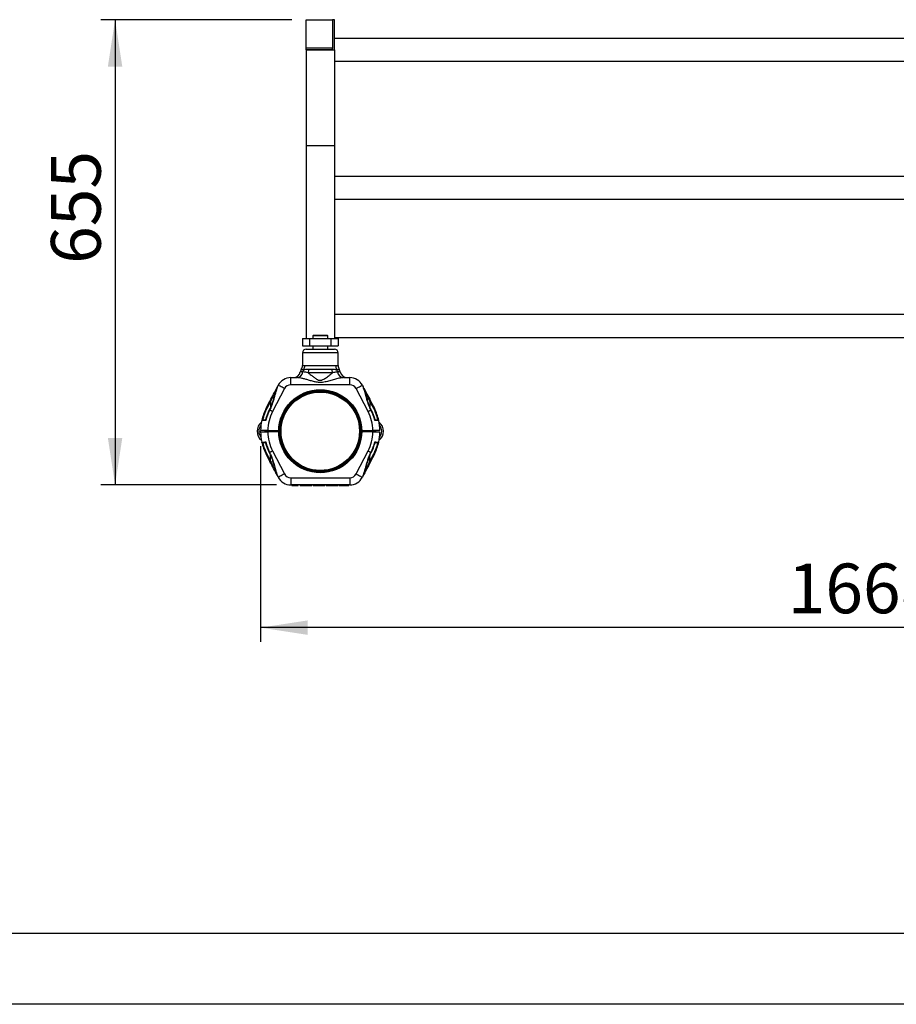
# Model space of a CAD drawing. Units: millimetres. Extents: x 0 to 420, y 0 to 297.
# Drawn here: x 91 to 152, y 0 to 69 of the extents above; entities that cross this region are included whole.
import ezdxf

# ---------------------------------------------------------------- set-up
doc = ezdxf.new("R2010")
doc.units = ezdxf.units.MM
doc.header["$PDSIZE"] = -1
doc.layers.add('EBLAYER1', color=7, linetype='Continuous')
doc.layers.add('标注层', color=7, linetype='Continuous')
doc.styles.add('SLDTEXTSTYLE0', font='TXT', dxfattribs={"width": 0.75})
doc.dimstyles.new('SLDDIMSTYLE1', dxfattribs={"dimtxt": 3.5, "dimasz": 3.302, "dimexe": 0, "dimexo": 0.0625, "dimgap": 0.875, "dimtad": 2, "dimdec": 0, "dimlfac": 20, "dimrnd": 1e-09, "dimzin": 12, "dimdsep": 46, "dimtxsty": 'SLDTEXTSTYLE0', "dimsah": 1, "dimcen": 0.09, "dimadec": 0, "dimazin": 3, "dimtfac": 1, "dimtdec": 0, "dimtofl": 0, "dimtmove": 0, "dimatfit": 3, "dimfxl": 0, "dimfrac": 2, "dimtolj": 1, "dimtzin": 12, "dimarcsym": 0})

# ---------------------------------------------------------------- blocks, each defined once
blk = doc.blocks.new('_D_2')
at = {"layer": '标注层'}
for p, q in [((107.715, 39.295), (107.715, 25.519)), ((191.118, 39.295), (191.118, 25.519)), ((191.118, 26.519), (107.715, 26.519))]:
    blk.add_line(p, q, dxfattribs=at)
for points in [[(107.715, 26.519), (111.017, 26.011), (111.017, 27.027)], [(191.118, 26.519), (187.816, 27.027), (187.816, 26.011)]]:
    blk.add_solid(points, dxfattribs=at)
at = {"layer": '标注层', "insert": (144.826, 31.031), "char_height": 3.5, "attachment_point": 1, "style": 'SLDTEXTSTYLE0'}
blk.add_mtext('1668', dxfattribs=at)
blk = doc.blocks.new('_D_3')
at = {"layer": '标注层'}
for p, q in [((109.917, 69.321), (96.467, 69.321)), ((97.467, 69.321), (97.467, 36.57)), ((108.842, 36.57), (96.467, 36.57))]:
    blk.add_line(p, q, dxfattribs=at)
for points in [[(97.467, 69.321), (96.959, 66.019), (97.975, 66.019)], [(97.467, 36.57), (97.975, 39.872), (96.959, 39.872)]]:
    blk.add_solid(points, dxfattribs=at)
at = {"layer": '标注层', "insert": (92.955, 52.13), "char_height": 3.5, "attachment_point": 1, "rotation": 90, "style": 'SLDTEXTSTYLE0'}
blk.add_mtext('655', dxfattribs=at)

msp = doc.modelspace()

# ---------------------------------------------------------------- linework, layer by layer
at = {"color": 7, "linetype": 'Continuous', "lineweight": 25}
for p, q in [((110.91652, 67.30582), (110.91652, 69.321077)), ((110.91652, 69.321077), (112.766517, 69.321077)), ((112.766517, 69.321077), (112.766517, 67.30582)), ((112.916518, 69.321077), (112.766517, 69.321077)), ((112.916518, 67.199757), (112.916518, 69.321077)), ((112.791521, 69.232686), (112.766517, 69.232686)), ((112.791521, 67.288144), (112.791521, 69.232686)), ((185.916519, 67.999755), (112.916518, 67.999755)), ((112.766517, 67.30582), (110.91652, 67.30582)), ((110.91652, 67.199757), (110.91652, 67.30582)), ((112.766517, 67.199757), (112.766517, 67.30582)), ((112.766517, 67.288144), (112.791521, 67.288144)), ((112.766517, 67.199757), (110.91652, 67.199757)), ((110.91652, 67.199757), (112.916518, 67.199757)), ((110.91652, 67.199757), (110.91652, 60.465052)), ((112.916518, 67.199757), (112.916518, 60.465052)), ((112.916518, 66.399755), (185.916519, 66.399755)), ((110.91652, 60.465052), (110.91652, 46.870436)), ((110.91652, 60.465052), (112.916518, 60.465052)), ((112.916518, 60.465052), (112.916518, 46.870436)), ((185.916519, 58.277037), (112.916518, 58.277037)), ((112.916518, 56.677037), (185.916519, 56.677037)), ((185.916519, 48.554319), (112.916518, 48.554319)), ((110.66652, 46.870436), (110.66652, 46.370435)), ((110.66652, 46.870436), (111.16652, 46.870436)), ((111.16652, 46.870436), (111.16652, 46.370435)), ((111.16652, 46.870436), (112.666518, 46.870436)), ((111.441518, 47.120435), (111.391521, 47.070435)), ((111.391521, 47.070435), (111.391521, 46.870436)), ((112.441517, 47.070435), (111.391521, 47.070435)), ((111.441518, 47.120435), (112.39152, 47.120435)), ((112.441517, 47.070435), (112.39152, 47.120435)), ((112.441517, 46.870436), (112.441517, 47.070435)), ((112.666518, 46.870436), (112.666518, 46.370435)), ((112.666518, 46.870436), (113.166518, 46.870436)), ((112.916518, 46.954319), (185.916519, 46.954319)), ((113.166518, 46.870436), (113.166518, 46.370435)), ((110.66652, 46.370435), (111.16652, 46.370435)), ((110.66652, 45.870435), (110.66652, 44.977507)), ((110.91652, 46.120436), (112.916518, 46.120436)), ((111.16652, 46.370435), (112.666518, 46.370435)), ((111.391521, 46.370435), (111.391521, 46.120436)), ((112.441517, 46.120436), (112.441517, 46.370435)), ((112.666518, 46.370435), (113.166518, 46.370435)), ((113.166518, 44.977507), (113.166518, 45.870435)), ((110.833985, 44.977507), (112.999053, 44.977507)), ((112.768824, 44.450724), (111.064214, 44.450724)), ((111.109877, 44.714115), (112.72316, 44.714115)), ((109.84152, 43.620435), (109.84152, 44.120435)), ((109.84152, 44.120435), (110.271073, 44.120435)), ((113.561965, 44.120435), (113.991518, 44.120435)), ((113.991518, 43.620435), (113.991518, 44.120435)), ((109.398086, 43.351451), (108.554155, 41.731527)), ((108.901329, 43.480101), (108.954657, 43.582466)), ((113.991518, 43.620435), (109.84152, 43.620435)), ((115.278882, 41.731527), (114.434952, 43.351451)), ((114.878381, 43.582466), (114.931709, 43.480101)), ((108.110721, 41.962543), (108.372176, 42.464402)), ((108.416516, 42.4413), (108.155066, 41.939441)), ((115.677971, 41.939441), (115.416522, 42.4413)), ((115.460861, 42.464402), (115.722317, 41.962543)), ((108.372176, 41.936635), (108.326978, 41.849879)), ((108.396203, 41.924116), (108.351005, 41.837361)), ((108.3722, 41.936621), (108.372176, 41.936635)), ((115.482033, 41.837361), (115.436835, 41.924116)), ((115.460861, 41.936635), (115.460826, 41.936616)), ((115.50606, 41.849879), (115.460861, 41.936635)), ((108.004016, 40.395435), (108.004016, 40.345435)), ((108.004016, 40.345435), (108.029021, 40.320435)), ((108.004016, 40.345435), (108.004016, 40.295435)), ((108.004016, 40.345435), (108.829016, 40.345435)), ((108.804018, 40.320435), (108.029021, 40.320435)), ((108.21516, 40.395435), (108.991945, 40.395435)), ((108.991945, 40.295435), (108.21516, 40.295435)), ((108.804018, 40.320435), (108.829016, 40.345435)), ((108.829016, 40.345435), (108.829016, 40.395435)), ((108.829016, 40.295435), (108.829016, 40.345435)), ((108.939666, 40.395435), (108.939666, 40.295435)), ((114.841092, 40.395435), (115.617878, 40.395435)), ((115.617878, 40.295435), (114.841092, 40.295435)), ((114.893372, 40.295435), (114.893372, 40.395435)), ((115.004022, 40.395435), (115.004022, 40.345435)), ((115.02902, 40.370435), (115.004022, 40.345435)), ((115.004022, 40.345435), (115.004022, 40.295435)), ((115.829021, 40.345435), (115.004022, 40.345435)), ((115.02902, 40.370435), (115.804017, 40.370435)), ((115.829021, 40.345435), (115.804017, 40.370435)), ((115.829021, 40.345435), (115.829021, 40.395435)), ((115.829021, 40.295435), (115.829021, 40.345435)), ((107.86484, 39.520435), (107.852782, 39.52179)), ((107.86484, 39.545435), (107.86484, 39.520435)), ((115.968198, 39.520435), (115.968198, 39.545435)), ((115.980256, 39.52179), (115.968198, 39.520435)), ((108.326978, 38.840992), (108.372176, 38.754236)), ((108.351005, 38.85351), (108.396203, 38.766754)), ((108.554155, 38.959343), (109.398086, 37.33942)), ((114.434952, 37.33942), (115.278882, 38.959343)), ((115.436835, 38.766754), (115.482033, 38.85351)), ((115.460861, 38.754236), (115.50606, 38.840992)), ((108.372176, 38.226469), (108.110721, 38.728328)), ((108.155066, 38.75143), (108.416516, 38.24957)), ((108.372176, 38.754236), (108.372212, 38.754255)), ((115.416522, 38.24957), (115.677971, 38.75143)), ((115.460838, 38.75425), (115.460861, 38.754236)), ((115.722317, 38.728328), (115.460861, 38.226469)), ((108.954657, 37.108405), (108.901329, 37.210769)), ((109.84152, 37.070435), (113.991518, 37.070435)), ((109.84152, 37.070435), (109.84152, 36.570436)), ((113.991518, 37.070435), (113.991518, 36.570436)), ((114.931709, 37.210769), (114.878381, 37.108405)), ((113.991518, 36.570436), (109.84152, 36.570436)), ((109.916521, 36.535435), (109.916521, 36.570436)), ((109.916521, 36.535435), (110.366518, 36.535435)), ((110.351521, 36.520435), (109.931517, 36.520435)), ((110.366518, 36.535435), (110.366518, 36.570436)), ((110.497821, 36.535435), (110.497821, 36.570436)), ((110.497821, 36.535435), (110.714424, 36.535435)), ((110.702867, 36.520435), (110.517359, 36.520435)), ((110.758937, 36.520435), (110.702867, 36.520435)), ((110.714424, 36.535435), (110.714424, 36.570436)), ((110.714424, 36.535435), (110.770494, 36.535435)), ((111.066563, 36.520435), (110.758937, 36.520435)), ((110.770494, 36.535435), (110.770494, 36.570436)), ((110.770494, 36.535435), (111.055005, 36.535435)), ((111.055005, 36.535435), (111.055005, 36.570436)), ((111.055005, 36.535435), (111.111081, 36.535435)), ((111.122639, 36.520435), (111.066563, 36.520435)), ((111.111081, 36.535435), (111.111081, 36.570436)), ((111.111081, 36.535435), (111.327685, 36.535435)), ((111.30814, 36.520435), (111.122639, 36.520435)), ((111.327685, 36.535435), (111.327685, 36.570436)), ((111.405564, 36.535435), (111.405564, 36.570436)), ((111.405564, 36.535435), (111.615933, 36.535435)), ((111.600936, 36.520435), (111.420561, 36.520435)), ((111.826111, 36.520435), (111.600936, 36.520435)), ((111.615933, 36.535435), (111.615933, 36.570436)), ((111.615933, 36.535435), (111.826099, 36.535435)), ((111.826099, 36.535435), (111.826099, 36.570436)), ((111.826099, 36.535435), (112.036473, 36.535435)), ((112.051476, 36.520435), (111.826111, 36.520435)), ((112.036473, 36.535435), (112.036473, 36.570436)), ((112.036473, 36.535435), (112.246639, 36.535435)), ((112.231643, 36.520435), (112.051476, 36.520435)), ((112.246639, 36.535435), (112.246639, 36.570436)), ((112.318707, 36.535435), (112.318707, 36.570436)), ((112.318707, 36.535435), (112.53531, 36.535435)), ((112.523753, 36.520435), (112.338246, 36.520435)), ((112.579823, 36.520435), (112.523753, 36.520435)), ((112.53531, 36.535435), (112.53531, 36.570436)), ((112.53531, 36.535435), (112.591381, 36.535435)), ((112.887449, 36.520435), (112.579823, 36.520435)), ((112.591381, 36.535435), (112.591381, 36.570436)), ((112.591381, 36.535435), (112.875891, 36.535435)), ((112.875891, 36.535435), (112.875891, 36.570436)), ((112.875891, 36.535435), (112.931967, 36.535435)), ((112.943525, 36.520435), (112.887449, 36.520435)), ((112.931967, 36.535435), (112.931967, 36.570436)), ((112.931967, 36.535435), (113.148571, 36.535435)), ((113.129026, 36.520435), (112.943525, 36.520435)), ((113.148571, 36.535435), (113.148571, 36.570436)), ((113.220424, 36.535435), (113.220424, 36.570436)), ((113.500787, 36.535435), (113.500787, 36.570436)), ((113.500787, 36.535435), (113.921327, 36.535435)), ((113.906325, 36.520435), (113.500894, 36.520435)), ((113.921327, 36.535435), (113.921327, 36.570436))]:
    msp.add_line(p, q, dxfattribs=at)
at = {"color": 8, "linetype": 'Continuous', "lineweight": 25}
for p, q in [((113.166518, 45.870435), (110.66652, 45.870435)), ((110.695208, 44.51972), (110.506273, 44.51972)), ((110.581268, 44.698255), (110.760159, 44.698255)), ((110.66652, 44.977507), (110.833985, 44.977507)), ((112.999053, 44.977507), (113.166518, 44.977507)), ((113.072879, 44.698255), (113.25177, 44.698255)), ((113.326765, 44.51972), (113.13783, 44.51972)), ((108.416516, 42.4413), (108.416516, 42.026389)), ((115.416522, 42.4413), (115.416522, 42.026236)), ((115.50606, 41.849879), (115.482033, 41.837361)), ((108.064837, 39.520435), (107.86484, 39.520435)), ((115.968198, 39.520435), (115.768201, 39.520435)), ((108.326978, 38.840992), (108.351005, 38.85351)), ((108.416516, 38.24957), (108.416516, 38.664635)), ((115.416522, 38.24957), (115.416522, 38.664482))]:
    msp.add_line(p, q, dxfattribs=at)
at = {"color": 7, "linetype": 'Continuous', "lineweight": 25, "flags": 128}
for points in [[(108.372176, 42.464402), (108.439726, 42.59407), (108.506257, 42.721774), (108.570761, 42.845581), (108.632249, 42.963615), (108.689804, 43.07409), (108.742548, 43.175333), (108.789683, 43.265809), (108.8305, 43.34415), (108.864374, 43.409169), (108.89079, 43.459882), (108.901329, 43.480101)], [(109.398086, 43.351451), (109.311575, 43.396519), (109.228391, 43.439857), (109.151728, 43.479796), (109.084535, 43.514803), (109.029389, 43.543533), (108.988411, 43.564881), (108.963174, 43.578027), (108.954657, 43.582466)], [(114.434952, 43.351451), (114.521462, 43.396519), (114.604647, 43.439857), (114.68131, 43.479796), (114.748502, 43.514803), (114.803649, 43.543533), (114.844627, 43.564881), (114.869863, 43.578027), (114.878381, 43.582466)], [(114.932729, 43.478151), (114.942247, 43.459882), (114.968664, 43.409169), (115.002537, 43.34415), (115.043355, 43.265809), (115.09049, 43.175333), (115.143234, 43.07409), (115.200788, 42.963615), (115.262277, 42.845581), (115.326781, 42.721774), (115.393311, 42.59407), (115.460861, 42.464402)], [(108.416516, 42.4413), (108.407868, 42.445807), (108.399547, 42.450141), (108.391882, 42.454135), (108.385164, 42.457636), (108.379651, 42.460509), (108.37555, 42.462644), (108.373029, 42.463958), (108.372176, 42.464402)], [(115.460861, 42.464402), (115.460009, 42.463958), (115.457488, 42.462644), (115.453387, 42.460509), (115.447874, 42.457636), (115.441156, 42.454135), (115.433491, 42.450141), (115.42517, 42.445807), (115.416522, 42.4413)], [(108.155066, 41.939441), (108.146412, 41.943948), (108.138097, 41.948282), (108.130426, 41.952276), (108.123708, 41.955776), (108.118195, 41.958649), (108.114094, 41.960784), (108.111573, 41.962099), (108.110721, 41.962543)], [(108.554155, 41.731527), (108.527792, 41.745261), (108.501524, 41.758947), (108.475441, 41.772535), (108.449633, 41.785978), (108.424199, 41.799229), (108.399225, 41.81224), (108.374799, 41.824966), (108.351005, 41.837361)], [(115.278882, 41.731527), (115.305246, 41.745261), (115.331513, 41.758947), (115.357596, 41.772535), (115.383405, 41.785978), (115.408838, 41.799229), (115.433813, 41.81224), (115.458239, 41.824966), (115.482033, 41.837361)], [(115.722317, 41.962543), (115.721465, 41.962099), (115.718944, 41.960784), (115.714843, 41.958649), (115.709329, 41.955776), (115.702612, 41.952276), (115.694941, 41.948282), (115.686626, 41.943948), (115.677971, 41.939441)], [(108.554155, 38.959343), (108.527792, 38.945609), (108.501524, 38.931924), (108.475441, 38.918336), (108.449633, 38.904893), (108.424199, 38.891642), (108.399225, 38.878631), (108.374799, 38.865905), (108.351005, 38.85351)], [(115.278882, 38.959343), (115.305246, 38.945609), (115.331513, 38.931924), (115.357596, 38.918336), (115.383405, 38.904893), (115.408838, 38.891642), (115.433813, 38.878631), (115.458239, 38.865905), (115.482033, 38.85351)], [(108.110721, 38.728328), (108.111573, 38.728772), (108.114094, 38.730087), (108.118195, 38.732222), (108.123708, 38.735094), (108.130426, 38.738595), (108.138097, 38.742589), (108.146412, 38.746923), (108.155066, 38.75143)], [(108.372176, 38.226469), (108.373029, 38.226913), (108.37555, 38.228227), (108.379651, 38.230362), (108.385164, 38.233235), (108.391882, 38.236736), (108.399547, 38.24073), (108.407868, 38.245063), (108.416516, 38.24957)], [(108.900309, 37.21272), (108.89079, 37.230989), (108.864374, 37.281702), (108.8305, 37.34672), (108.789683, 37.425061), (108.742548, 37.515538), (108.689804, 37.616781), (108.632249, 37.727256), (108.570761, 37.84529), (108.506257, 37.969097), (108.439726, 38.096801), (108.372176, 38.226469)], [(115.460861, 38.226469), (115.393311, 38.096801), (115.326781, 37.969097), (115.262277, 37.84529), (115.200788, 37.727256), (115.143234, 37.616781), (115.09049, 37.515538), (115.043355, 37.425061), (115.002537, 37.34672), (114.968664, 37.281702), (114.942247, 37.230989), (114.931709, 37.210769)], [(115.416522, 38.24957), (115.42517, 38.245063), (115.433491, 38.24073), (115.441156, 38.236736), (115.447874, 38.233235), (115.453387, 38.230362), (115.457488, 38.228227), (115.460009, 38.226913), (115.460861, 38.226469)], [(115.677971, 38.75143), (115.686626, 38.746923), (115.694941, 38.742589), (115.702612, 38.738595), (115.709329, 38.735094), (115.714843, 38.732222), (115.718944, 38.730087), (115.721465, 38.728772), (115.722317, 38.728328)], [(109.398086, 37.33942), (109.311575, 37.294351), (109.228391, 37.251014), (109.151728, 37.211075), (109.084535, 37.176068), (109.029389, 37.147338), (108.988411, 37.12599), (108.963174, 37.112844), (108.954657, 37.108405)], [(114.434952, 37.33942), (114.521462, 37.294351), (114.604647, 37.251014), (114.68131, 37.211075), (114.748502, 37.176068), (114.803649, 37.147338), (114.844627, 37.12599), (114.869863, 37.112844), (114.878381, 37.108405)]]:
    msp.add_lwpolyline(points, dxfattribs=at)
at = {"color": 8, "linetype": 'Continuous', "lineweight": 25, "flags": 128}
for points in [[(108.863414, 43.384888), (108.833177, 43.321049), (108.796073, 43.242708), (108.753223, 43.152231), (108.705271, 43.050989), (108.65295, 42.940514), (108.597047, 42.822479), (108.538414, 42.698672), (108.477933, 42.570968), (108.416516, 42.4413)], [(115.416522, 42.4413), (115.355105, 42.570968), (115.294624, 42.698672), (115.235991, 42.822479), (115.180088, 42.940514), (115.127767, 43.050989), (115.079815, 43.152231), (115.036965, 43.242708), (114.999861, 43.321049), (114.969069, 43.386068), (114.96681, 43.390837)], [(108.351005, 41.837361), (108.339233, 41.843495), (108.33099, 41.84779), (108.327181, 41.849774), (108.326978, 41.849879)], [(108.396203, 41.924116), (108.384431, 41.930251), (108.376182, 41.934546), (108.372379, 41.93653), (108.3722, 41.936621)], [(115.482033, 38.85351), (115.493805, 38.847376), (115.502048, 38.84308), (115.505857, 38.841097), (115.50606, 38.840992)], [(108.416516, 38.24957), (108.477933, 38.119903), (108.538414, 37.992198), (108.597047, 37.868392), (108.65295, 37.750357), (108.705271, 37.639882), (108.753223, 37.53864), (108.796073, 37.448163), (108.833177, 37.369822), (108.863968, 37.304803), (108.866227, 37.300034)], [(114.969624, 37.305983), (114.999861, 37.369822), (115.036965, 37.448163), (115.079815, 37.53864), (115.127767, 37.639882), (115.180088, 37.750357), (115.235991, 37.868392), (115.294624, 37.992198), (115.355105, 38.119903), (115.416522, 38.24957)], [(115.436835, 38.766754), (115.448607, 38.76062), (115.456856, 38.756325), (115.460659, 38.754341), (115.460838, 38.75425)]]:
    msp.add_lwpolyline(points, dxfattribs=at)
at = {"color": 7, "linetype": 'Continuous', "lineweight": 25}
for radius in [2.925, 2.875, 2.809202, 2.762666]:
    msp.add_circle((111.916519, 40.345435), radius, dxfattribs=at)
for centre, radius, start, end in [((110.916519, 45.870435), 0.25, 90, 180), ((112.916519, 45.870435), 0.25, 0, 90), ((110.016519, 44.620435), 0.5, 270, 348.3793245), ((110.244553, 44.573513), 0.453854, 273.3498209, 353.19292431), ((110.996022, 44.419004), 0.5, 146.0476795, 168.3793245), ((110.166519, 44.977507), 0.5, 326.0476795, 0), ((111.23112, 44.425837), 0.544073, 149.95363983, 170.06363757), ((110.278212, 44.975053), 0.555779, 330.12985233, 0.25293046), ((111.817667, 44.455755), 0.753469, 159.94667627, 180.3825349), ((112.015371, 44.455755), 0.753469, 359.6174651, 20.05332373), ((113.554826, 44.975053), 0.555779, 179.74706954, 209.87014767), ((112.601918, 44.425837), 0.544073, 9.93636243, 30.04636017), ((113.588484, 44.573513), 0.453854, 186.80707569, 266.6501791), ((113.666519, 44.977507), 0.5, 180, 213.9523205), ((112.837016, 44.419004), 0.5, 11.6206755, 33.9523205), ((113.816519, 44.620435), 0.5, 191.6206755, 270), ((109.841519, 43.120435), 1, 90, 152.48178084), ((113.991519, 43.120435), 1, 27.51821916, 90), ((109.841519, 43.120435), 0.5, 90, 152.48178084), ((113.991519, 43.120435), 0.5, 27.51821916, 90), ((111.214745, 40.345435), 3.5, 152.48178084, 167.4441422), ((111.214745, 40.345435), 3.45, 152.48178084, 166.59198047), ((111.214745, 40.345435), 3.256155, 152.48178084, 165.85330471), ((111.214745, 40.345435), 3.229061, 152.48178084, 166.471734), ((111.214745, 40.345435), 3, 152.48178084, 179.04502613), ((112.618293, 40.345435), 3, 0.95497387, 27.51821916), ((112.618293, 40.345435), 3.229061, 13.528266, 27.51821916), ((112.618293, 40.345435), 3.256155, 14.14741623, 27.51821916), ((112.618293, 40.345435), 3.45, 13.40801953, 27.51821916), ((112.618293, 40.345435), 3.5, 12.5558578, 27.51821916), ((108.266519, 40.345435), 0.8, 128.21280957, 231.78719043), ((111.214745, 40.345435), 3.5, 167.4441422, 179.18146102), ((107.847254, 41.095435), 0.05, 90, 167.4441422), ((115.985784, 41.095435), 0.05, 12.5558578, 90), ((112.618293, 40.345435), 3.5, 0.81853898, 12.5558578), ((115.566519, 40.345435), 0.8, 308.21280957, 51.78719043), ((108.266519, 40.345435), 0.675, 141.21123575, 218.78876425), ((111.214745, 40.345435), 3.5, 180.81853898, 192.5558578), ((111.214745, 40.345435), 3, 180.95497387, 207.51821916), ((112.618293, 40.345435), 3, 332.48178084, 359.04502613), ((112.618293, 40.345435), 3.5, 347.4441422, 359.18146102), ((115.566519, 40.345435), 0.675, 321.21123575, 38.78876425), ((107.847254, 39.595435), 0.05, 192.5558578, 270), ((111.214745, 40.345435), 3.5, 192.5558578, 207.51821916), ((107.822351, 39.527147), 0.030898, 350.01476712, 36.29041405), ((111.214745, 40.345435), 3.45, 193.83522361, 207.51821916), ((111.214745, 40.345435), 3.256155, 194.43974512, 207.51821916), ((111.214745, 40.345435), 3.229061, 193.528266, 207.51821916), ((112.618293, 40.345435), 3.229061, 332.48178084, 346.471734), ((112.618293, 40.345435), 3.256155, 332.48178084, 345.55804616), ((112.618293, 40.345435), 3.45, 332.48178084, 346.16477639), ((112.618293, 40.345435), 3.5, 332.48178084, 347.4441422), ((116.010686, 39.527147), 0.030898, 143.70958595, 189.98523288), ((115.985784, 39.595435), 0.05, 270, 347.4441422), ((109.841519, 37.570435), 1, 207.51821916, 270), ((109.841519, 37.570435), 0.5, 207.51821916, 270), ((113.991519, 37.570435), 0.5, 270, 332.48178084), ((113.991519, 37.570435), 1, 270, 332.48178084), ((109.931519, 36.535435), 0.015, 180, 270), ((110.351519, 36.535435), 0.015, 270, 0), ((111.420562, 36.535435), 0.015, 180, 270), ((111.600935, 36.535435), 0.015, 270, 0), ((112.051475, 36.535435), 0.015, 180, 270), ((112.231642, 36.535435), 0.015, 270, 0), ((113.906325, 36.535435), 0.015, 270, 0)]:
    msp.add_arc(centre, radius, start, end, dxfattribs=at)
at = {"color": 8, "linetype": 'Continuous', "lineweight": 25}
for centre, start, end in [((125.780694, 22.100185), 117.48562479, 117.55494213), ((98.052344, 58.590686), 297.48562479, 297.55494213)]:
    msp.add_arc(centre, 22.360315, start, end, dxfattribs=at)
at = {"color": 7, "linetype": 'Continuous', "lineweight": 25}
for centre, major_axis, ratio, start_param, end_param in [((110.51736, 36.535435), (0.019542, 0), 0.767583746, 3.141592654, 4.71238898), ((110.702865, 36.535435), (0, 0.015), 0.770505507, 3.141592654, 4.71238898), ((110.758937, 36.535435), (0, 0.015), 0.770505507, 3.141592654, 4.71238898), ((111.066565, 36.535435), (0, 0.015), 0.770505507, 1.570796327, 3.141592654), ((111.122637, 36.535435), (0, 0.015), 0.770505507, 1.570796327, 3.141592654), ((111.308142, 36.535435), (0.019542, 0), 0.767583746, 4.71238898, 6.283185307), ((111.826108, 36.535435), (0, 0.015), 0.000440179, 1.570796327, 3.141592654), ((112.338246, 36.535435), (0.019542, 0), 0.767583746, 3.141592654, 4.71238898), ((112.523751, 36.535435), (0, 0.015), 0.770505507, 3.141592654, 4.71238898), ((112.579823, 36.535435), (0, 0.015), 0.770505507, 3.141592654, 4.71238898), ((112.887451, 36.535435), (0, 0.015), 0.770505507, 1.570796327, 3.141592654), ((112.943523, 36.535435), (0, 0.015), 0.770505507, 1.570796327, 3.141592654), ((113.129028, 36.535435), (0.019542, 0), 0.767583746, 4.71238898, 6.283185307)]:
    msp.add_ellipse(centre, major_axis=major_axis, ratio=ratio, start_param=start_param, end_param=end_param, dxfattribs=at)
for points, knots in [([(111.064214, 44.450724), (111.006578, 44.466813), (110.889484, 44.499498), (110.768081, 44.517262), (110.711067, 44.519185), (110.695208, 44.51972)], [0, 0, 0, 0, 0.411675482, 0.836355023, 1, 1, 1, 1]), ([(110.760159, 44.698255), (110.800928, 44.700518), (110.883781, 44.705116), (111.010441, 44.713594), (111.0896, 44.714009), (111.109877, 44.714115)], [0, 0, 0, 0, 0.418799154, 0.851117372, 1, 1, 1, 1]), ([(111.064214, 44.450724), (111.129897, 44.402697), (111.254758, 44.311398), (111.451364, 44.15793), (111.625928, 44.031819), (111.770016, 43.957912), (111.882997, 43.929669), (111.967179, 43.932961), (112.068265, 43.961274), (112.171208, 44.012941), (112.336368, 44.122757), (112.49426, 44.245681), (112.648949, 44.364058), (112.727231, 44.421602), (112.76669, 44.449231), (112.768824, 44.450724)], [0, 0, 0, 0, 0.1312763404, 0.2495552689, 0.3696714894, 0.4423908211, 0.4779088451, 0.5334935624, 0.558587651, 0.6262465433, 0.6959253265, 0.8438164716, 0.919758829, 0.9956623074, 1, 1, 1, 1]), ([(112.72316, 44.714115), (112.77816, 44.713243), (112.889375, 44.711479), (113.003492, 44.700069), (113.057437, 44.698659), (113.072879, 44.698255)], [0, 0, 0, 0, 0.41118103, 0.831455802, 1, 1, 1, 1]), ([(113.13783, 44.51972), (113.107194, 44.518043), (113.045137, 44.514648), (112.919572, 44.493322), (112.822232, 44.465816), (112.768824, 44.450724)], [0, 0, 0, 0, 0.305572859, 0.618982164, 1, 1, 1, 1]), ([(113.561965, 44.120435), (113.506235, 44.1169), (113.401858, 44.11028), (113.232009, 44.074964), (113.019259, 44.023081), (112.749982, 43.947084), (112.478733, 43.86954), (112.255199, 43.815158), (112.065306, 43.780597), (111.880909, 43.772222), (111.707975, 43.791058), (111.521314, 43.82688), (111.294475, 43.886574), (111.040517, 43.959196), (110.800806, 44.026131), (110.597316, 44.07627), (110.417651, 44.112021), (110.320282, 44.11761), (110.271073, 44.120435)], [0, 0, 0, 0, 0.059218248, 0.110909028, 0.163244157, 0.258621538, 0.355220384, 0.404128567, 0.453290444, 0.517792368, 0.558458318, 0.599491032, 0.678033916, 0.757138128, 0.82625268, 0.8960533, 0.947467369, 1, 1, 1, 1]), ([(108.899552, 43.475733), (108.896286, 43.469142), (108.886229, 43.448848), (108.869539, 43.403524), (108.846662, 43.338386), (108.820021, 43.255565), (108.785701, 43.145823), (108.743167, 43.007009), (108.691353, 42.835713), (108.628513, 42.630449), (108.554537, 42.394412), (108.479921, 42.183993), (108.420346, 42.029185), (108.38657, 41.962972), (108.372933, 41.936238)], [0, 0, 0, 0, 0.020298874, 0.062495082, 0.108654128, 0.164305351, 0.230965353, 0.32505529, 0.43112589, 0.553723344, 0.70837304, 0.869509919, 0.947314753, 1, 1, 1, 1]), ([(108.901329, 43.480101), (108.89239, 43.45907), (108.872628, 43.412571), (108.839249, 43.304789), (108.79393, 43.151734), (108.737787, 42.952546), (108.669707, 42.711233), (108.59878, 42.465497), (108.529876, 42.250463), (108.464738, 42.068593), (108.419091, 41.972365), (108.396203, 41.924116)], [0, 0, 0, 0, 0.064267273, 0.142092641, 0.222226965, 0.36884326, 0.515672746, 0.665954203, 0.81621874, 0.907850606, 1, 1, 1, 1]), ([(115.45992, 41.936167), (115.446293, 41.963007), (115.413137, 42.028318), (115.366567, 42.148984), (115.301451, 42.327407), (115.228648, 42.551743), (115.157432, 42.783883), (115.097485, 42.981861), (115.05083, 43.134606), (115.013599, 43.253831), (114.984288, 43.344739), (114.96051, 43.411807), (114.943858, 43.455994), (114.93425, 43.474464), (114.931572, 43.479612)], [0, 0, 0, 0, 0.052641654, 0.128092295, 0.226510585, 0.386097107, 0.543327787, 0.657330425, 0.756796002, 0.83480108, 0.89104138, 0.941526332, 0.983703346, 1, 1, 1, 1]), ([(115.436835, 41.924116), (115.408078, 41.985619), (115.350503, 42.108755), (115.2645, 42.368568), (115.169959, 42.684586), (115.083895, 42.993731), (115.017795, 43.22514), (114.975184, 43.366301), (114.945919, 43.450419), (114.934573, 43.474119), (114.931709, 43.480101)], [0, 0, 0, 0, 0.117121564, 0.234491482, 0.473682014, 0.69214792, 0.802421273, 0.914792786, 0.978493159, 1, 1, 1, 1]), ([(108.075274, 41.100794), (108.059544, 41.101127), (107.995202, 41.102492), (107.899438, 41.104402), (107.814739, 41.106006), (107.803883, 41.106205), (107.798452, 41.106305)], [0, 0, 0, 0, 0.09780269, 0.400046571, 0.699844819, 1, 1, 1, 1]), ([(107.847256, 41.145435), (107.852161, 41.145435), (107.86197, 41.145435), (107.931026, 41.145435), (108.001881, 41.145435), (108.045004, 41.145435), (108.060109, 41.145435), (108.062483, 41.145435)], [0, 0, 0, 0, 0.32589278, 0.651710186, 0.882769705, 0.981582592, 1, 1, 1, 1]), ([(108.075274, 41.100794), (108.075214, 41.100879), (108.071947, 41.105555), (108.065514, 41.115386), (108.059429, 41.127885), (108.056654, 41.13701), (108.057483, 41.140065), (108.05778, 41.141156)], [0, 0, 0, 0, 0.0052063749, 0.2852488521, 0.5982401863, 0.856522329, 1, 1, 1, 1]), ([(115.775258, 41.141127), (115.775553, 41.140045), (115.776384, 41.137001), (115.773607, 41.127884), (115.767525, 41.115387), (115.761091, 41.105555), (115.757824, 41.100879), (115.757764, 41.100794)], [0, 0, 0, 0, 0.142608744, 0.40115291, 0.714461768, 0.994788343, 1, 1, 1, 1]), ([(116.034586, 41.106305), (116.029155, 41.106205), (116.018298, 41.106006), (115.9336, 41.104402), (115.837836, 41.102492), (115.773494, 41.101127), (115.757764, 41.100794)], [0, 0, 0, 0, 0.300155181, 0.599953429, 0.90219731, 1, 1, 1, 1]), ([(115.770555, 41.145435), (115.772928, 41.145435), (115.788034, 41.145435), (115.831157, 41.145435), (115.902012, 41.145435), (115.971068, 41.145435), (115.980877, 41.145435), (115.985782, 41.145435)], [0, 0, 0, 0, 0.018417408, 0.117230295, 0.348289814, 0.67410722, 1, 1, 1, 1]), ([(108.21516, 40.395435), (108.158938, 40.395435), (108.046491, 40.395435), (107.896623, 40.395435), (107.783537, 40.395435), (107.723636, 40.395435), (107.717525, 40.395435), (107.715101, 40.395435)], [0, 0, 0, 0, 0.214723258, 0.429454309, 0.644166985, 0.858848259, 1, 1, 1, 1]), ([(107.715101, 40.295435), (107.720629, 40.295435), (107.731686, 40.295435), (107.817884, 40.295435), (107.944754, 40.295435), (108.085356, 40.295435), (108.178277, 40.295435), (108.21516, 40.295435)], [0, 0, 0, 0, 0.214661778, 0.429324629, 0.643998614, 0.858694287, 1, 1, 1, 1]), ([(116.117937, 40.395435), (116.112409, 40.395435), (116.101352, 40.395435), (116.015153, 40.395435), (115.888284, 40.395435), (115.747682, 40.395435), (115.654761, 40.395435), (115.617878, 40.395435)], [0, 0, 0, 0, 0.214661778, 0.429324629, 0.643998614, 0.858694287, 1, 1, 1, 1]), ([(115.617878, 40.295435), (115.6741, 40.295435), (115.786547, 40.295435), (115.936415, 40.295435), (116.049501, 40.295435), (116.109402, 40.295435), (116.115513, 40.295435), (116.117937, 40.295435)], [0, 0, 0, 0, 0.214723258, 0.429454309, 0.644166985, 0.858848259, 1, 1, 1, 1]), ([(107.798452, 39.584566), (107.803883, 39.584666), (107.814739, 39.584865), (107.899438, 39.586469), (107.995202, 39.588378), (108.059544, 39.589743), (108.075274, 39.590077)], [0, 0, 0, 0, 0.300155181, 0.599953429, 0.90219731, 1, 1, 1, 1]), ([(107.852782, 39.52179), (107.848191, 39.522785), (107.842804, 39.523952), (107.83202, 39.529443), (107.818696, 39.540323), (107.805778, 39.560379), (107.800241, 39.576605), (107.798476, 39.58446), (107.798452, 39.584566)], [0, 0, 0, 0, 0.143921274, 0.16890935, 0.390725886, 0.712876738, 0.996131585, 1, 1, 1, 1]), ([(108.045632, 39.545435), (108.036566, 39.545435), (107.99888, 39.545435), (107.931152, 39.545435), (107.861934, 39.545435), (107.852149, 39.545435), (107.847256, 39.545435)], [0, 0, 0, 0, 0.07657109, 0.318272905, 0.65909703, 1, 1, 1, 1]), ([(108.045632, 39.545435), (108.044337, 39.545907), (108.041678, 39.546874), (108.043771, 39.553344), (108.049921, 39.562986), (108.060598, 39.575609), (108.070256, 39.585253), (108.075186, 39.589993), (108.075274, 39.590077)], [0, 0, 0, 0, 0.160419915, 0.329355108, 0.527157877, 0.771744693, 0.995951723, 1, 1, 1, 1]), ([(108.046187, 39.545268), (108.046952, 39.545266), (108.049308, 39.545262), (108.056401, 39.542348), (108.060925, 39.535689), (108.061287, 39.533706), (108.061362, 39.533295)], [0, 0, 0, 0, 0.158726092, 0.488778179, 0.894036678, 1, 1, 1, 1]), ([(115.757764, 39.590077), (115.773494, 39.589743), (115.837836, 39.588378), (115.9336, 39.586469), (116.018298, 39.584865), (116.029155, 39.584666), (116.034586, 39.584566)], [0, 0, 0, 0, 0.09780269, 0.400046571, 0.699844819, 1, 1, 1, 1]), ([(115.757764, 39.590077), (115.757852, 39.589993), (115.762782, 39.585253), (115.772439, 39.575609), (115.783116, 39.562986), (115.789267, 39.553344), (115.79136, 39.546874), (115.788701, 39.545907), (115.787405, 39.545435)], [0, 0, 0, 0, 0.004048277, 0.228255307, 0.472842123, 0.670644892, 0.839580085, 1, 1, 1, 1]), ([(115.771628, 39.533126), (115.772102, 39.534601), (115.773228, 39.538109), (115.780088, 39.544503), (115.787228, 39.545729), (115.78922, 39.545244), (115.789075, 39.545294), (115.789068, 39.545296)], [0, 0, 0, 0, 0.21389064, 0.50864499, 0.81453882, 0.991605035, 1, 1, 1, 1]), ([(115.985782, 39.545435), (115.980889, 39.545435), (115.971104, 39.545435), (115.901886, 39.545435), (115.834158, 39.545435), (115.796472, 39.545435), (115.787405, 39.545435)], [0, 0, 0, 0, 0.34090297, 0.681727095, 0.92342891, 1, 1, 1, 1]), ([(108.373118, 38.754704), (108.386744, 38.727864), (108.419901, 38.662553), (108.46647, 38.541886), (108.531587, 38.363463), (108.604389, 38.139128), (108.675606, 37.906988), (108.735553, 37.709009), (108.782208, 37.556265), (108.819438, 37.43704), (108.84875, 37.346132), (108.872528, 37.279064), (108.88918, 37.234877), (108.898788, 37.216407), (108.901466, 37.211259)], [0, 0, 0, 0, 0.052641654, 0.128092295, 0.226510585, 0.386097107, 0.543327787, 0.657330425, 0.756796002, 0.83480108, 0.89104138, 0.941526332, 0.983703346, 1, 1, 1, 1]), ([(108.396203, 38.766754), (108.42496, 38.705252), (108.482535, 38.582116), (108.568538, 38.322302), (108.663079, 38.006285), (108.749143, 37.697139), (108.815243, 37.465731), (108.857854, 37.32457), (108.887119, 37.240451), (108.898465, 37.216751), (108.901329, 37.210769)], [0, 0, 0, 0, 0.117121564, 0.234491482, 0.473682014, 0.69214792, 0.802421273, 0.914792786, 0.978493159, 1, 1, 1, 1]), ([(114.931709, 37.210769), (114.940647, 37.231801), (114.960409, 37.2783), (114.993789, 37.386082), (115.039108, 37.539137), (115.095251, 37.738324), (115.16333, 37.979638), (115.234258, 38.225374), (115.303162, 38.440408), (115.3683, 38.622278), (115.413947, 38.718505), (115.436835, 38.766754)], [0, 0, 0, 0, 0.064267273, 0.142092641, 0.222226965, 0.36884326, 0.515672746, 0.665954203, 0.81621874, 0.907850606, 1, 1, 1, 1]), ([(114.933485, 37.215138), (114.936752, 37.221729), (114.946809, 37.242023), (114.963498, 37.287346), (114.986376, 37.352485), (115.013016, 37.435306), (115.047337, 37.545047), (115.089871, 37.683862), (115.141685, 37.855157), (115.204524, 38.060421), (115.278501, 38.296459), (115.353116, 38.506877), (115.412692, 38.661686), (115.446468, 38.727899), (115.460104, 38.754633)], [0, 0, 0, 0, 0.020298874, 0.062495082, 0.108654128, 0.164305351, 0.230965353, 0.32505529, 0.43112589, 0.553723344, 0.70837304, 0.869509919, 0.947314753, 1, 1, 1, 1]), ([(113.220424, 36.535435), (113.221526, 36.535435), (113.223699, 36.535435), (113.247426, 36.535435), (113.290162, 36.535435), (113.35664, 36.535435), (113.431385, 36.535435), (113.481896, 36.535435), (113.500787, 36.535435)], [0, 0, 0, 0, 0.1828328224, 0.3602905437, 0.4997463217, 0.665629553, 0.874948583, 1, 1, 1, 1]), ([(113.235427, 36.520435), (113.234951, 36.520449), (113.233843, 36.52048), (113.231088, 36.520932), (113.227315, 36.522471), (113.223512, 36.525887), (113.220922, 36.530374), (113.22059, 36.533748), (113.220424, 36.535435)], [0, 0, 0, 0, 0.060777136, 0.141547559, 0.356067892, 0.570674161, 0.785356646, 1, 1, 1, 1]), ([(113.500894, 36.520435), (113.482575, 36.520435), (113.434175, 36.520435), (113.363231, 36.520435), (113.300775, 36.520435), (113.260899, 36.520435), (113.238519, 36.520435), (113.236476, 36.520435), (113.235427, 36.520435)], [0, 0, 0, 0, 0.127829132, 0.337734585, 0.500274348, 0.636766168, 0.813516455, 1, 1, 1, 1]), ([(113.500894, 36.520435), (113.50089, 36.520449), (113.50088, 36.52048), (113.500865, 36.520936), (113.50083, 36.522471), (113.500811, 36.525882), (113.500789, 36.530378), (113.500787, 36.533749), (113.500787, 36.535435)], [0, 0, 0, 0, 0.061038205, 0.141305562, 0.35607657, 0.570888371, 0.785341353, 1, 1, 1, 1])]:
    msp.add_open_spline(points, degree=3, knots=knots, dxfattribs=at)
at = {"color": 8, "linetype": 'Continuous', "lineweight": 25}
for points, knots in [([(108.075274, 39.590077), (108.075222, 39.589963), (108.072252, 39.583415), (108.0668, 39.569971), (108.061965, 39.552522), (108.060185, 39.53964), (108.061519, 39.534968), (108.061958, 39.533433)], [0, 0, 0, 0, 0.005213069, 0.299549875, 0.618648809, 0.874622814, 1, 1, 1, 1]), ([(115.77105, 39.533312), (115.771502, 39.534884), (115.772855, 39.539589), (115.771075, 39.552519), (115.766237, 39.569972), (115.760786, 39.583415), (115.757816, 39.589963), (115.757764, 39.590077)], [0, 0, 0, 0, 0.12812152, 0.383292347, 0.701390033, 0.994803289, 1, 1, 1, 1]), ([(116.031844, 39.576511), (116.030333, 39.571521), (116.026204, 39.557883), (116.014235, 39.540354), (116.001019, 39.529442), (115.990233, 39.523953), (115.984846, 39.522785), (115.980256, 39.52179)], [0, 0, 0, 0, 0.206867154, 0.565285951, 0.81207473, 0.83987598, 1, 1, 1, 1])]:
    msp.add_open_spline(points, degree=3, knots=knots, dxfattribs=at)
at = {"layer": 'EBLAYER1', "linetype": 'Continuous', "lineweight": 25}
msp.add_line((25, 5), (415, 5), dxfattribs=at)
at = {"layer": 'EBLAYER1', "linetype": 'Continuous'}
msp.add_line((420, 0), (0, 0), dxfattribs=at)
at = {"layer": '标注层'}
msp.add_point((107.715102, 40.295435), dxfattribs=at)

# ---------------------------------------------------------------- dimensions: what is measured, and where the dimension line sits
dim = msp.add_linear_dim(base=(97.466519, 36.570435), p1=(110.916519, 69.321076), p2=(109.841519, 36.570435), angle=90, dimstyle='SLDDIMSTYLE1', dxfattribs=at)
dim.commit()
dim.dimension.update_dxf_attribs({"geometry": '_D_3', "text_midpoint": (97.466519, 56.009653), "dimtype": 160})
dim = msp.add_linear_dim(base=(107.715102, 26.518882), p1=(191.117935, 40.295435), p2=(107.715102, 40.295435), dimstyle='SLDDIMSTYLE1', dxfattribs=at)
dim.commit()
dim.dimension.update_dxf_attribs({"geometry": '_D_2', "text_midpoint": (149.99796, 26.518882), "dimtype": 160})

doc.saveas('drawing.dxf')
